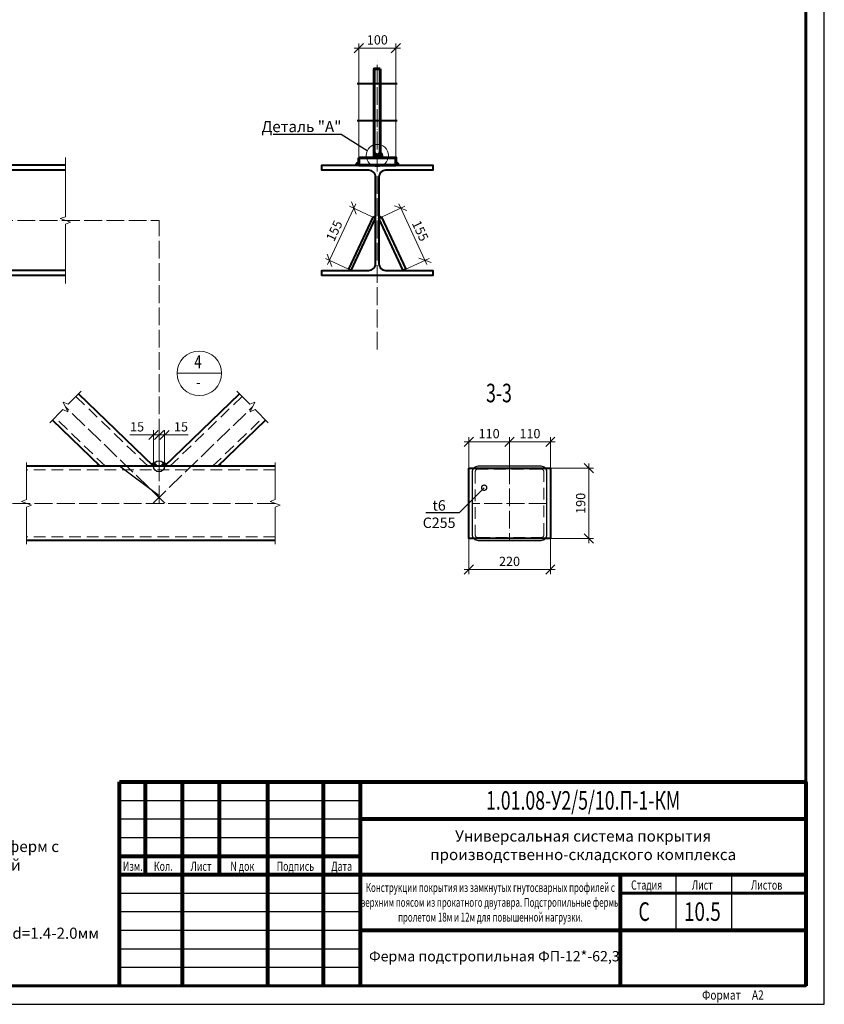
# Model space of a CAD drawing. Units: millimetres. Extents: x 648872 to 1288213, y -1287502 to -855035.
# Drawn here: x 1061521 to 1072365, y -1130190 to -1116911 of the extents above; entities that cross this region are included whole.
import ezdxf
from ezdxf import colors
from ezdxf.entities.mleader import LeaderData, LeaderLine
from ezdxf.enums import TextEntityAlignment as Align
from ezdxf.math import Vec2, Vec3

# ---------------------------------------------------------------- set-up
doc = ezdxf.new("R2010")
doc.units = ezdxf.units.MM
doc.header["$PDMODE"] = 3
for name, pattern in [('ACAD_ISO04W100', [30, 24, -3, 0, -3]), ('DASHED', [19.05, 12.7, -6.35]), ('DASHED2', [9.525, 6.35, -3.175])]:
    doc.linetypes.add(name, pattern=pattern)
doc.layers.get('0').update_dxf_attribs({"lineweight": 30})
for name, color, linetype, lineweight in [('Osi', 30, 'ACAD_ISO04W100', 15), ('Болт', 243, 'Continuous', 40), ('Выноски', 233, 'Continuous', 20), ('КЖ-00-0-Рамка-С25', 7, 'Continuous', 25), ('КЖ-00-0-Рамка-С60', 7, 'Continuous', 60), ('КЖ-00-0-ШТАМП-1Текст', 7, 'Continuous', 30), ('Маркировка', 11, 'Continuous', 15), ('Неосновная', 84, 'Continuous', 18), ('Размеры', 133, 'Continuous', 30), ('Разрывы', 181, 'Continuous', 15), ('РАМКА', 55, 'Continuous', 60), ('Сварка', 191, 'Continuous', 25), ('Сталь', 131, 'Continuous', 15), ('Сталь осн.', 151, 'Continuous', 40), ('Сталь основ.', 151, 'Continuous', 60), ('Текст', 213, 'Continuous', 30), ('Фермы Подстропильные', 115, 'Continuous', 60)]:
    doc.layers.add(name, color=color, linetype=linetype, lineweight=lineweight)
doc.styles.add('simplex', font='simplex.shx', dxfattribs={"width": 0.75, "oblique": 15})
doc.styles.add('SPDS', font='simplex.shx', dxfattribs={"width": 0.7, "oblique": 15})
doc.styles.add('МИП_ГОСТ', font='MIPGOST.SHX', dxfattribs={"width": 1.1, "oblique": 15})
doc.linetypes.add('_LL_LL_weld_LL_LL_', pattern='A,1.599999,1e-06,[130,ltypeshp.shx,S=0.75,R=0,X=-0.8,Y=0.75],0.8,[130,ltypeshp.shx,S=0.75,R=0,X=0,Y=0.75],0.8,-1.4,0.8,[130,ltypeshp.shx,S=0.75,R=0,X=0,Y=0.75],0.8,[130,ltypeshp.shx,S=0.75,R=0,X=0.8,Y=0.75],0', length=6.2)
doc.linetypes.add('_LLLL_weld_LL_LL_', pattern='A,1.499999,1e-06,[130,ltypeshp.shx,S=0.75,R=0,X=0,Y=0.75],0', length=1.5)
doc.dimstyles.new('1-50(1-10)', dxfattribs={"dimscale": 50, "dimtxt": 2.5, "dimasz": 2.5, "dimexe": 1.25, "dimexo": 0, "dimtad": 1, "dimlfac": 0.2, "dimtxsty": 'SPDS', "dimblk": 'OBLIQUE', "dimcen": 2.5, "dimdle": 1.25, "dimclrd": 256, "dimclre": 256, "dimadec": 0, "dimazin": 0, "dimtfac": 1, "dimtmove": 0, "dimatfit": 3, "dimfxl": 1, "dimlwd": 15, "dimlwe": 15, "dimarcsym": 0})

# ---------------------------------------------------------------- blocks, each defined once
blk = doc.blocks.new('*U8')
at = {"layer": 'КЖ-00-0-Рамка-С25', "linetype": 'Continuous', "lineweight": 25}
blk.add_lwpolyline([(-594, 0), (0, 0), (0, 420), (-594, 420), (-594, 0)], dxfattribs=at)
at = {"layer": 'КЖ-00-0-Рамка-С60', "linetype": 'Continuous', "lineweight": 60, "ltscale": 100}
blk.add_line((-190, 5), (-5, 5), dxfattribs=at)
at = {"layer": 'КЖ-00-0-Рамка-С60', "linetype": 'Continuous', "lineweight": 60}
blk.add_lwpolyline([(-574, 5), (-5, 5), (-5, 415), (-574, 415), (-574, 5)], dxfattribs=at)
at = {"layer": 'КЖ-00-0-ШТАМП-1Текст', "style": 'МИП_ГОСТ', "width": 0.8}
blk.add_text('Формат', height=2.5, dxfattribs=at).set_placement((-27.72, 1.25), align=Align.CENTER)
at = {"layer": 'КЖ-00-0-ШТАМП-1Текст', "lineweight": 30, "style": 'МИП_ГОСТ', "width": 0.8, "flags": 8}
blk.add_attdef('FORMAT', (-19.5, 1.25), '', height=2.5, dxfattribs=at)
blk = doc.blocks.new('*U2130')
at = {"layer": 'РАМКА', "lineweight": 80}
for p, q in [((0, 0), (9250, 0)), ((0, -2750), (0, 0)), ((350, -1250), (350, 0)), ((850, -2750), (850, 0)), ((1350, -1250), (1350, 0)), ((2000, -2750), (2000, 0)), ((2750, -2750), (2750, 0)), ((3250, -2750), (3250, 0)), ((9250, 0), (9250, -2750)), ((3250, -500), (9250, -500)), ((0, -1000), (3250, -1000)), ((0, -1250), (9250, -1250)), ((6750, -1250), (6750, -2750)), ((3250, -2000), (9250, -2000))]:
    blk.add_line(p, q, dxfattribs=at)
at = {"layer": 'РАМКА', "lineweight": 30}
for p, q in [((0, -250), (3250, -250)), ((0, -500), (3250, -500)), ((0, -750), (3250, -750)), ((7500, -1250), (7500, -2000)), ((8250, -1250), (8250, -2000)), ((0, -1500), (3250, -1500)), ((0, -1750), (3250, -1750)), ((0, -2000), (3250, -2000)), ((0, -2250), (3250, -2250)), ((0, -2500), (3250, -2500))]:
    blk.add_line(p, q, dxfattribs=at)
at = {"layer": 'РАМКА'}
blk.add_line((6750, -1500), (9250, -1500), dxfattribs=at)
at = {"layer": 'Текст', "style": 'SPDS', "oblique": 15, "width": 0.7}
for s, p in [('Изм.', (179, -1200)), ('Кол.', (591, -1200)), ('Лист', (1100, -1200)), ('N док', (1657, -1200)), ('Подпись', (2372, -1200)), ('Дата', (2995, -1200)), ('Стадия', (7106, -1454)), ('Лист', (7856, -1454)), ('Листов', (8723, -1454))]:
    blk.add_text(s, height=125, dxfattribs=at).set_placement(p, align=Align.CENTER)
at = {"layer": 'Текст', "ltscale": 100, "style": 'SPDS', "oblique": 15, "width": 0.7}
blk.add_text('С', height=250, dxfattribs=at).set_placement((7072, -1750), align=Align.MIDDLE_CENTER)
at = {"layer": 'Текст', "insert": (6250, -250), "char_height": 250, "width": 6000, "attachment_point": 5, "style": 'SPDS'}
blk.add_mtext('{\\W0.7;1.01.08-У2/5/10.П-1-КМ}', dxfattribs=at)
at = {"layer": 'Текст', "ltscale": 100, "attachment_point": 5, "style": 'SPDS'}
for s, insert, char_height, width in [('Универсальная система покрытия\\Pпроизводственно-складского комплекса', (6250, -875), 150, 6000), ('{\\W0.65;\\T0.88;Конструкции покрытия из замкнутых гнутосварных профилей с верхним поясом из прокатного двутавра. Подстропильные фермы пролетом 18м и 12м для повышенной нагрузки.}', (5000, -1625), 120, 3500)]:
    blk.add_mtext(s, dxfattribs=dict(at, insert=insert, char_height=char_height, width=width))
blk = doc.blocks.new('_Oblique')
at = {"color": 0, "linetype": 'ByBlock', "lineweight": -2}
blk.add_line((-0.5, -0.5), (0.5, 0.5), dxfattribs=at)
blk = doc.blocks.new('*D1640')
at = {"layer": 'Defpoints', "color": 0, "ltscale": 100, "transparency": 16777216}
for p in [(1066591, -1117294), (1066091, -1118773), (1066591, -1118773)]:
    blk.add_point(p, dxfattribs=at)
at = {"layer": 'Размеры', "lineweight": 15, "ltscale": 100, "transparency": 16777216}
for p, q in [((1066091, -1118773), (1066091, -1117231)), ((1066591, -1118773), (1066591, -1117231)), ((1066028, -1117294), (1066653, -1117294))]:
    blk.add_line(p, q, dxfattribs=at)
at = {"layer": 'Размеры', "lineweight": 15, "ltscale": 100, "transparency": 16777216, "xscale": 125, "yscale": 125, "zscale": 125, "rotation": 180}
blk.add_blockref('_Oblique', (1066091, -1117294), dxfattribs=at)
at = {"layer": 'Размеры', "lineweight": 15, "ltscale": 100, "transparency": 16777216, "xscale": 125, "yscale": 125, "zscale": 125}
blk.add_blockref('_Oblique', (1066591, -1117294), dxfattribs=at)
at = {"layer": 'Размеры', "color": 0, "ltscale": 100, "transparency": 16777216, "insert": (1066341, -1117200), "char_height": 125, "attachment_point": 5, "style": 'SPDS'}
blk.add_mtext('100', dxfattribs=at)
blk = doc.blocks.new('_None')
blk = doc.blocks.new('*D1669')
at = {"layer": 'Defpoints', "color": 0, "ltscale": 100, "transparency": 16777216}
for p in [(1066399, -1119573), (1066984, -1120156), (1066727, -1120276)]:
    blk.add_point(p, dxfattribs=at)
at = {"layer": 'Размеры', "lineweight": 15, "ltscale": 100, "transparency": 16777216}
for p, q in [((1066399, -1119573), (1066713, -1119426)), ((1066630, -1119396), (1067010, -1120213)), ((1066727, -1120276), (1067041, -1120130))]:
    blk.add_line(p, q, dxfattribs=at)
at = {"layer": 'Размеры', "lineweight": 15, "ltscale": 100, "transparency": 16777216, "xscale": 125, "yscale": 125, "zscale": 125}
for p, rotation in [((1066657, -1119453), 114.9635492912172), ((1066984, -1120156), 294.9635492912172)]:
    blk.add_blockref('_Oblique', p, dxfattribs=dict(at, rotation=rotation))
at = {"layer": 'Размеры', "color": 0, "ltscale": 100, "transparency": 16777216, "insert": (1066905, -1119765), "char_height": 125, "attachment_point": 5, "rotation": 294.9635, "style": 'SPDS'}
blk.add_mtext('155', dxfattribs=at)
blk = doc.blocks.new('*D1661')
at = {"layer": 'Defpoints', "color": 0, "ltscale": 100, "transparency": 16777216}
for p in [(1063324, -1122512), (1063324, -1122934), (1063399, -1122934)]:
    blk.add_point(p, dxfattribs=at)
at = {"layer": 'Размеры', "lineweight": 15, "ltscale": 100, "transparency": 16777216}
for p, q in [((1063324, -1122512), (1063007, -1122512)), ((1063324, -1122934), (1063324, -1122449)), ((1063461, -1122512), (1063324, -1122512)), ((1063399, -1122934), (1063399, -1122449))]:
    blk.add_line(p, q, dxfattribs=at)
at = {"layer": 'Размеры', "lineweight": 15, "ltscale": 100, "transparency": 16777216, "xscale": 125, "yscale": 125, "zscale": 125, "rotation": 180}
blk.add_blockref('_Oblique', (1063324, -1122512), dxfattribs=at)
at = {"layer": 'Размеры', "lineweight": 15, "ltscale": 100, "transparency": 16777216, "xscale": 125, "yscale": 125, "zscale": 125}
blk.add_blockref('_Oblique', (1063399, -1122512), dxfattribs=at)
at = {"layer": 'Размеры', "color": 0, "ltscale": 100, "transparency": 16777216, "insert": (1063103, -1122418), "char_height": 125, "attachment_point": 5, "style": 'SPDS'}
blk.add_mtext('15', dxfattribs=at)
blk = doc.blocks.new('*D1662')
at = {"layer": 'Defpoints', "color": 0, "ltscale": 100, "transparency": 16777216}
for p in [(1063474, -1122512), (1063399, -1122934), (1063474, -1122934)]:
    blk.add_point(p, dxfattribs=at)
at = {"layer": 'Размеры', "lineweight": 15, "ltscale": 100, "transparency": 16777216}
for p, q in [((1063336, -1122512), (1063474, -1122512)), ((1063399, -1122934), (1063399, -1122449)), ((1063474, -1122934), (1063474, -1122449)), ((1063474, -1122512), (1063791, -1122512))]:
    blk.add_line(p, q, dxfattribs=at)
at = {"layer": 'Размеры', "lineweight": 15, "ltscale": 100, "transparency": 16777216, "xscale": 125, "yscale": 125, "zscale": 125, "rotation": 180}
blk.add_blockref('_Oblique', (1063399, -1122512), dxfattribs=at)
at = {"layer": 'Размеры', "lineweight": 15, "ltscale": 100, "transparency": 16777216, "xscale": 125, "yscale": 125, "zscale": 125}
blk.add_blockref('_Oblique', (1063474, -1122512), dxfattribs=at)
at = {"layer": 'Размеры', "color": 0, "ltscale": 100, "transparency": 16777216, "insert": (1063695, -1122418), "char_height": 125, "attachment_point": 5, "style": 'SPDS'}
blk.add_mtext('15', dxfattribs=at)
blk = doc.blocks.new('*U243')
blk.add_lwpolyline([(4.5, 117), (4.5, -117, 0.414214), (22.5, -135), (149.5, -135), (149.5, -149), (-149.5, -149), (-149.5, -135), (-22.5, -135, 0.414214), (-4.5, -117), (-4.5, 117, 0.414214), (-22.5, 135), (-149.5, 135), (-149.5, 149), (149.5, 149), (149.5, 135), (22.5, 135, 0.414214)], format="xyb", close=True)
blk = doc.blocks.new('*D1672')
at = {"layer": 'Defpoints', "color": 0, "ltscale": 100, "transparency": 16777216}
for p in [(1066282, -1119573), (1065697, -1120156), (1065954, -1120276)]:
    blk.add_point(p, dxfattribs=at)
at = {"layer": 'Размеры', "lineweight": 15, "ltscale": 100, "transparency": 16777216}
for p, q in [((1066051, -1119396), (1065671, -1120213)), ((1066282, -1119573), (1065968, -1119426)), ((1065954, -1120276), (1065641, -1120130))]:
    blk.add_line(p, q, dxfattribs=at)
at = {"layer": 'Размеры', "lineweight": 15, "ltscale": 100, "transparency": 16777216, "xscale": 125, "yscale": 125, "zscale": 125}
for p, rotation in [((1066025, -1119453), 65.03645070878278), ((1065697, -1120156), 245.0364507087828)]:
    blk.add_blockref('_Oblique', p, dxfattribs=dict(at, rotation=rotation))
at = {"layer": 'Размеры', "color": 0, "ltscale": 100, "transparency": 16777216, "insert": (1065776, -1119765), "char_height": 125, "attachment_point": 5, "rotation": 65.0365, "style": 'SPDS'}
blk.add_mtext('155', dxfattribs=at)
blk = doc.blocks.new('_DotSmall')
at = {"color": 0, "linetype": 'ByBlock', "const_width": 0.5}
blk.add_lwpolyline([(-0.0625, 0, 1), (0.0625, 0, 1)], format="xyb", close=True, dxfattribs=at)
blk = doc.blocks.new('*D1733')
at = {"layer": 'Defpoints', "color": 0, "ltscale": 100, "transparency": 16777216}
for p in [(1068673, -1122959), (1068673, -1123909), (1069192, -1123909)]:
    blk.add_point(p, dxfattribs=at)
at = {"layer": 'Размеры', "lineweight": 15, "ltscale": 100, "transparency": 16777216}
for p, q in [((1069192, -1122896), (1069192, -1123971)), ((1068673, -1122959), (1069254, -1122959)), ((1068673, -1123909), (1069254, -1123909))]:
    blk.add_line(p, q, dxfattribs=at)
at = {"layer": 'Размеры', "lineweight": 15, "ltscale": 100, "transparency": 16777216, "xscale": 125, "yscale": 125, "zscale": 125}
for p, rotation in [((1069192, -1122959), 90), ((1069192, -1123909), 270)]:
    blk.add_blockref('_Oblique', p, dxfattribs=dict(at, rotation=rotation))
at = {"layer": 'Размеры', "color": 0, "ltscale": 100, "transparency": 16777216, "insert": (1069098, -1123434), "char_height": 125, "attachment_point": 5, "rotation": 90, "style": 'SPDS'}
blk.add_mtext('190', dxfattribs=at)
blk = doc.blocks.new('*D1732')
at = {"layer": 'Defpoints', "color": 0, "ltscale": 100, "transparency": 16777216}
for p in [(1068673, -1122603), (1068123, -1122934), (1068673, -1122958)]:
    blk.add_point(p, dxfattribs=at)
at = {"layer": 'Размеры', "lineweight": 15, "ltscale": 100, "transparency": 16777216}
for p, q in [((1068123, -1122934), (1068123, -1122541)), ((1068673, -1122958), (1068673, -1122541)), ((1068061, -1122603), (1068736, -1122603))]:
    blk.add_line(p, q, dxfattribs=at)
at = {"layer": 'Размеры', "lineweight": 15, "ltscale": 100, "transparency": 16777216, "xscale": 125, "yscale": 125, "zscale": 125, "rotation": 180}
blk.add_blockref('_Oblique', (1068123, -1122603), dxfattribs=at)
at = {"layer": 'Размеры', "lineweight": 15, "ltscale": 100, "transparency": 16777216, "xscale": 125, "yscale": 125, "zscale": 125}
blk.add_blockref('_Oblique', (1068673, -1122603), dxfattribs=at)
at = {"layer": 'Размеры', "color": 0, "ltscale": 100, "transparency": 16777216, "insert": (1068398, -1122510), "char_height": 125, "attachment_point": 5, "style": 'SPDS'}
blk.add_mtext('110', dxfattribs=at)
blk = doc.blocks.new('*D1734')
at = {"layer": 'Defpoints', "color": 0, "ltscale": 100, "transparency": 16777216}
for p in [(1067573, -1122603), (1068123, -1122934), (1067573, -1122959)]:
    blk.add_point(p, dxfattribs=at)
at = {"layer": 'Размеры', "lineweight": 15, "ltscale": 100, "transparency": 16777216}
for p, q in [((1067573, -1122959), (1067573, -1122541)), ((1068123, -1122934), (1068123, -1122541)), ((1068186, -1122603), (1067511, -1122603))]:
    blk.add_line(p, q, dxfattribs=at)
at = {"layer": 'Размеры', "lineweight": 15, "ltscale": 100, "transparency": 16777216, "xscale": 125, "yscale": 125, "zscale": 125, "rotation": 180}
blk.add_blockref('_Oblique', (1067573, -1122603), dxfattribs=at)
at = {"layer": 'Размеры', "lineweight": 15, "ltscale": 100, "transparency": 16777216, "xscale": 125, "yscale": 125, "zscale": 125}
blk.add_blockref('_Oblique', (1068123, -1122603), dxfattribs=at)
at = {"layer": 'Размеры', "color": 0, "ltscale": 100, "transparency": 16777216, "insert": (1067848, -1122510), "char_height": 125, "attachment_point": 5, "style": 'SPDS'}
blk.add_mtext('110', dxfattribs=at)
blk = doc.blocks.new('*D1735')
at = {"layer": 'Defpoints', "color": 0, "ltscale": 100, "transparency": 16777216}
for p in [(1067573, -1123909), (1068673, -1123909), (1068673, -1124327)]:
    blk.add_point(p, dxfattribs=at)
at = {"layer": 'Размеры', "lineweight": 15, "ltscale": 100, "transparency": 16777216}
for p, q in [((1067573, -1123909), (1067573, -1124389)), ((1068673, -1123909), (1068673, -1124389)), ((1067511, -1124327), (1068736, -1124327))]:
    blk.add_line(p, q, dxfattribs=at)
at = {"layer": 'Размеры', "lineweight": 15, "ltscale": 100, "transparency": 16777216, "xscale": 125, "yscale": 125, "zscale": 125, "rotation": 180}
blk.add_blockref('_Oblique', (1067573, -1124327), dxfattribs=at)
at = {"layer": 'Размеры', "lineweight": 15, "ltscale": 100, "transparency": 16777216, "xscale": 125, "yscale": 125, "zscale": 125}
blk.add_blockref('_Oblique', (1068673, -1124327), dxfattribs=at)
at = {"layer": 'Размеры', "color": 0, "ltscale": 100, "transparency": 16777216, "insert": (1068123, -1124233), "char_height": 125, "attachment_point": 5, "style": 'SPDS'}
blk.add_mtext('220', dxfattribs=at)

msp = doc.modelspace()

# ---------------------------------------------------------------- hatches: boundary and pattern name
at = {"layer": 'Сталь основ.', "ltscale": 10}
h = msp.add_hatch(color=256, dxfattribs=at)
h.dxf.hatch_style = 1
h.paths.add_polyline_path([(1066300.686, -1118708.837, 0.3112586568), (1066279.8318, -1118772.9094), (1066300.686, -1118772.9094)])
h.paths.add_polyline_path([(1066340.686, -1118743.685), (1066300.686, -1118708.837), (1066300.686, -1118772.9094), (1066340.686, -1118772.9094)])
h.paths.add_polyline_path([(1066340.686, -1118743.685), (1066340.686, -1118772.9094), (1066374.2309, -1118772.9094)])
h = msp.add_hatch(color=256, dxfattribs=at)
h.dxf.hatch_style = 1
h.paths.add_polyline_path([(1066380.686, -1118708.837, -0.3112586568), (1066401.5403, -1118772.9094), (1066380.686, -1118772.9094)])
h.paths.add_polyline_path([(1066340.686, -1118743.685), (1066380.686, -1118708.837), (1066380.686, -1118772.9094), (1066340.686, -1118772.9094)])
h.paths.add_polyline_path([(1066340.686, -1118743.685), (1066340.686, -1118772.9094), (1066307.1411, -1118772.9094)])

# ---------------------------------------------------------------- linework, layer by layer
for points in [[(1068604.0966, -1122958.8479, 0.2134218353), (1068548.1948, -1122933.8479), (1067698.1948, -1122933.8479, 0.2134216953), (1067642.2932, -1122958.8478, 0.2134216953)], [(1067642.2931, -1123908.8478, 0.2134218353), (1067698.1948, -1123933.8479), (1068548.1948, -1123933.8479, 0.2134217653), (1068604.0965, -1123908.8479)]]:
    msp.add_lwpolyline(points, format="xyb")
at = {"layer": 'Defpoints', "ltscale": 100}
msp.add_lwpolyline([(1063398.7433, -1123333.8479), (1062866.749, -1122933.8479)], dxfattribs=at)
msp.add_circle((1063398.7433, -1122933.8479), 75, dxfattribs=at)
msp.add_circle((1063398.7433, -1122933.8479), 75, dxfattribs=at)
at = {"layer": 'Osi', "ltscale": 10}
for p, q in [((1066340.6832, -1121361.0293), (1066340.6832, -1117459.6956)), ((1063398.7433, -1123433.8479), (1063398.7433, -1119617.9094)), ((1063477.9031, -1123430.8672), (1062137.6095, -1122134.0756)), ((1063319.5834, -1123430.8672), (1064659.877, -1122134.0757)), ((1068123.1948, -1122933.8479), (1068123.1948, -1123933.8479)), ((1064963.7722, -1123433.8479), (1048885.8369, -1123433.8479)), ((1068623.1948, -1123433.8479), (1067623.1948, -1123433.8479))]:
    msp.add_line(p, q, dxfattribs=at)
msp.add_lwpolyline([(1048885.8369, -1119617.9094), (1063398.7433, -1119617.9094)], dxfattribs=at)
at = {"layer": 'Болт', "linetype": 'DASHED', "ltscale": 150}
for p, q in [((1066070.6759, -1117772.9094), (1066610.6759, -1117772.9094)), ((1066070.6759, -1118272.9094), (1066610.6759, -1118272.9094))]:
    msp.add_line(p, q, dxfattribs=at)
at = {"layer": 'Маркировка', "ltscale": 2.5}
msp.add_circle((1066340.685, -1118742.9094), 150, dxfattribs=at)
at = {"layer": 'Неосновная'}
msp.add_line((1064242.0062, -1121680.0924), (1063642.0062, -1121680.0924), dxfattribs=at)
msp.add_circle((1063942.0062, -1121680.0924), 300, dxfattribs=at)
at = {"layer": 'Разрывы', "linetype": 'Continuous', "ltscale": 100}
for points in [[(1062136.2572, -1120467.9094), (1062136.2572, -1119667.9094), (1062204.9442, -1119642.9094), (1062067.5703, -1119592.9094), (1062136.2572, -1119567.9094), (1062136.2572, -1118767.9094)], [(1061926.7558, -1122347.4783), (1062102.4672, -1122169.6427), (1062168.8983, -1122200.1354), (1062106.3207, -1122068.0157), (1062172.7517, -1122098.5084), (1062348.4631, -1121920.6728)], [(1064870.7307, -1122347.4783), (1064695.0193, -1122169.6427), (1064628.5883, -1122200.1354), (1064691.1658, -1122068.0157), (1064624.7348, -1122098.5084), (1064449.0234, -1121920.6728)], [(1061612.7128, -1123983.8479), (1061612.7128, -1123483.8479), (1061681.3997, -1123458.8479), (1061544.0259, -1123408.8479), (1061612.7128, -1123383.8479), (1061612.7128, -1122883.8479)], [(1064963.7722, -1123983.8479), (1064963.7722, -1123483.8479), (1065032.4592, -1123458.8479), (1064895.0853, -1123408.8479), (1064963.7722, -1123383.8479), (1064963.7722, -1122883.8479)]]:
    msp.add_lwpolyline(points, dxfattribs=at)
at = {"layer": 'Сварка', "linetype": '_LLLL_weld_LL_LL_', "ltscale": 40}
for p, q in [((1066090.6832, -1118872.9094), (1066590.6832, -1118872.9094)), ((1062579.6784, -1122933.8479), (1063323.7433, -1122933.8479)), ((1063473.7433, -1122933.8479), (1064217.8082, -1122933.8479)), ((1067633.2429, -1122958.8478), (1068613.1468, -1122958.8479)), ((1068613.1468, -1123908.8479), (1067633.2429, -1123908.8478))]:
    msp.add_line(p, q, dxfattribs=at)
at = {"layer": 'Сварка', "ltscale": 40}
for points, const_width in [([(1066090.6832, -1118847.9094, 0.4142135624), (1066065.6832, -1118872.9094)], 50), ([(1066615.6832, -1118872.9094, 0.4142135624), (1066590.6832, -1118847.9094, 0.4142135624)], 50), ([(1066300.0517, -1119580.9744, -0.2916459859), (1066318.1832, -1119569.4153)], 40), ([(1066381.3147, -1119580.9744, 0.2916459859), (1066363.1832, -1119569.4153)], 40), ([(1065970.6832, -1120292.9094, -0.1093568606), (1065972.5517, -1120284.4686)], 40), ([(1066710.6832, -1120292.9094, 0.1093568606), (1066708.8147, -1120284.4686)], 40), ([(1062586.8949, -1122916.2767, 0.1973513535), (1062579.6784, -1122933.8479)], 50), ([(1063348.7433, -1122933.8479, 0.6703534799), (1063305.9597, -1122916.2767, 0.6703534799)], 50), ([(1063491.5268, -1122916.2767, 0.6703534799), (1063448.7433, -1122933.8479)], 50), ([(1064217.8082, -1122933.8479, 0.1973513535), (1064210.5917, -1122916.2767, 0.1464511938)], 50)]:
    msp.add_lwpolyline(points, format="xyb", dxfattribs=dict(at, const_width=const_width))
at = {"layer": 'Сварка', "linetype": '_LL_LL_weld_LL_LL_', "lineweight": 25, "ltscale": 40}
for points in [[(1067642.2931, -1123908.8478, -0.1844830189), (1067623.1948, -1123858.8479), (1067623.1948, -1123008.8479, -0.1844831573), (1067642.2932, -1122958.8478)], [(1068604.0966, -1122958.8479, -0.1844830189), (1068623.1948, -1123008.8479), (1068623.1948, -1123858.8479, -0.1844830881), (1068604.0965, -1123908.8479)]]:
    msp.add_lwpolyline(points, format="xyb", dxfattribs=at)
at = {"layer": 'Сталь', "linetype": 'DASHED2', "ltscale": 25}
for p, q in [((1063251.8368, -1122933.8479), (1062278.1863, -1121991.7993)), ((1063545.6498, -1122933.8479), (1064519.3002, -1121991.7993)), ((1062676.5849, -1122933.8479), (1061997.0326, -1122276.3519)), ((1064120.9017, -1122933.8479), (1064800.4539, -1122276.3519)), ((1064963.7722, -1122983.8479), (1061612.7128, -1122983.8479)), ((1064963.7722, -1123883.8479), (1061612.7128, -1123883.8479))]:
    msp.add_line(p, q, dxfattribs=at)
msp.add_lwpolyline([(1068548.1948, -1123896.3479, 0.4142135624), (1068585.6948, -1123858.8479), (1068585.6948, -1123008.8479, 0.4142135624), (1068548.1948, -1122971.3479), (1067698.1948, -1122971.3479, 0.4142135624), (1067660.6948, -1123008.8479), (1067660.6948, -1123858.8479, 0.4142135624), (1067698.1948, -1123896.3479)], format="xyb", close=True, dxfattribs=at)
at = {"layer": 'Сталь осн.', "linetype": 'ByBlock', "ltscale": 150}
for p, q in [((1062136.2572, -1118872.9094), (1056075.4434, -1118872.9094)), ((1062136.2572, -1118942.9094), (1056075.4434, -1118942.9094)), ((1062136.2572, -1120292.9094), (1056075.4434, -1120292.9094)), ((1062136.2572, -1120362.9094), (1056075.4434, -1120362.9094)), ((1063323.7433, -1122933.8479), (1062313.3305, -1121956.2302)), ((1063473.7433, -1122933.8479), (1064484.156, -1121956.2302)), ((1062604.6784, -1122933.8479), (1061961.8884, -1122311.921)), ((1064192.8082, -1122933.8479), (1064835.5981, -1122311.921))]:
    msp.add_line(p, q, dxfattribs=at)
at = {"layer": 'Сталь осн.', "ltscale": 100}
for p, q in [((1064963.7722, -1122933.8479), (1061612.7128, -1122933.8479)), ((1064963.7722, -1123933.8479), (1061612.7128, -1123933.8479))]:
    msp.add_line(p, q, dxfattribs=at)
for points in [[(1065954.4201, -1120276.0278), (1065990.6832, -1120292.9094), (1066318.1832, -1119589.4153), (1066281.9201, -1119572.5336)], [(1066726.9462, -1120276.0278), (1066690.6832, -1120292.9094), (1066363.1832, -1119589.4153), (1066399.4462, -1119572.5336)], [(1067573.1948, -1122958.8478), (1068673.1948, -1122958.8478), (1068673.1948, -1123908.8479), (1067573.1948, -1123908.8479)]]:
    msp.add_lwpolyline(points, close=True, dxfattribs=at)
at = {"layer": 'Сталь основ.', "ltscale": 10}
for p, q in [((1066300.686, -1118708.837), (1066374.2309, -1118772.9094)), ((1066380.686, -1118708.837), (1066307.1411, -1118772.9094))]:
    msp.add_line(p, q, dxfattribs=at)
msp.add_arc((1066344.6366, -1118756.0004), 59.3629, 343.45059836, 52.60742142, dxfattribs=at)
at = {"layer": 'Фермы Подстропильные', "ltscale": 100}
for points in [[(1066380.6965, -1117572.9094), (1066300.6965, -1117572.9094), (1066300.685, -1118772.9094), (1066380.685, -1118772.9094)], [(1066090.6832, -1118772.9094), (1066590.6832, -1118772.9094), (1066590.6832, -1118872.9094), (1066090.6832, -1118872.9094)]]:
    msp.add_lwpolyline(points, close=True, dxfattribs=at)

# ---------------------------------------------------------------- block references
at = {"layer": 'КЖ-00-0-ШТАМП-1Текст', "xscale": 50, "yscale": 50, "zscale": 50}
msp.add_blockref('*U8', (1072365.413, -1130189.872), dxfattribs=at).add_auto_attribs({'FORMAT': 'A2 '})
at = {"layer": 'Размеры'}
msp.add_blockref('*U2130', (1062865.413, -1127189.872), dxfattribs=at)
at = {"layer": 'Сталь осн.', "ltscale": 100, "xscale": 5, "yscale": 5, "zscale": 5}
msp.add_blockref('*U243', (1066340.6832, -1119617.9094), dxfattribs=at)

# ---------------------------------------------------------------- texts
at = {"layer": 'Выноски', "linetype": 'Continuous', "lineweight": 25, "ltscale": 10, "style": 'SPDS', "oblique": 15, "width": 0.7}
msp.add_text('3-3', height=250, dxfattribs=at).set_placement((1067806.7648, -1122070.9583))
at = {"layer": 'Размеры', "style": 'simplex', "oblique": 15, "width": 0.75}
for s, p in [('4', (1063923.7434, -1121546.2335)), ('-', (1063927.5102, -1121820.1772))]:
    msp.add_text(s, height=175, dxfattribs=at).set_placement(p, align=Align.MIDDLE)
at = {"layer": 'Текст', "ltscale": 100, "style": 'simplex', "oblique": 15, "width": 0.75}
msp.add_text('10.5', height=250, dxfattribs=at).set_placement((1070721.7749, -1128939.872), align=Align.MIDDLE_CENTER)
at = {"layer": 'Текст', "ltscale": 100}
for s, insert, char_height, width, attachment_point, style in [('\\A1;1. Общие данные, общие указания см. л. 1.\\P2. При изготовлении следовать рекомендациям по проектировании стальных ферм с поясами из широкополочных двутавров и решеткой из гнутосварных профилей "ЦНИИПРОЕКТСТАЛЬКОНСТРУКЦИЯ им. Мельникова".\\P3. Все неуказанные катеты сварных швов - 1,2*t{\\H0.70x;\\S^ min;} .\\P4. Сварные швы выполнять сварочной проволокой марки Св-08Г2С диаметром d=1.4-2.0мм по ГОСТ 2248-70*.\\P5. Для верхнего пояса предусмотрена вариация класса стали.', (1053434.8444, -1129806.2451), 150, 9250, 7, 'simplex'), ('Ферма подстропильная ФП-12*-62,3', (1067918.637, -1129559.3726), 140, 3500, 5, 'SPDS')]:
    msp.add_mtext(s, dxfattribs=dict(at, insert=insert, char_height=char_height, width=width, attachment_point=attachment_point, style=style))

# ---------------------------------------------------------------- dimensions: what is measured, and where the dimension line sits
at = {"layer": 'Размеры', "ltscale": 100}
for base, p1, p2, picture, middle in [((1066590.6832, -1117293.9557), (1066090.6832, -1118772.9094), (1066590.6832, -1118772.9094), '*D1640', (1066340.6832, -1117200.2057)), ((1063323.7433, -1122511.8391), (1063398.7433, -1122933.8479), (1063323.7433, -1122933.8479), '*D1661', (1063102.8298, -1122418.0891)), ((1063473.7433, -1122511.8391), (1063398.7433, -1122933.8479), (1063473.7433, -1122933.8479), '*D1662', (1063694.6567, -1122418.0891)), ((1067573.1948, -1122603.4827), (1068123.1948, -1122933.8479), (1067573.1948, -1122958.8478), '*D1734', (1067848.1948, -1122509.7327)), ((1068673.1948, -1122603.4827), (1068123.1948, -1122933.8479), (1068673.1948, -1122958.2228), '*D1732', (1068398.1948, -1122509.7327)), ((1068673.1948, -1124326.6534), (1067573.1948, -1123908.8479), (1068673.1948, -1123908.8479), '*D1735', (1068123.1948, -1124232.9034))]:
    dim = msp.add_linear_dim(base=base, p1=p1, p2=p2, dimstyle='1-50(1-10)', dxfattribs=at)
    dim.commit()
    dim.dimension.update_dxf_attribs({"geometry": picture, "text_midpoint": middle})
for p1, p2, distance, picture, middle in [((1066281.9201, -1119572.5336), (1065954.4201, -1120276.0278), -283.6413, '*D1672', (1065776.0361, -1119765.0059)), ((1066399.4462, -1119572.5336), (1066726.9462, -1120276.0278), 283.6413, '*D1669', (1066905.3303, -1119765.0059))]:
    dim = msp.add_aligned_dim(p1=p1, p2=p2, distance=distance, dimstyle='1-50(1-10)', override={"dimdec": 0}, dxfattribs=at)
    dim.commit()
    dim.dimension.update_dxf_attribs({"geometry": picture, "text_midpoint": middle})
dim = msp.add_linear_dim(base=(1069191.6464, -1123908.8479), p1=(1068673.1948, -1122958.8478), p2=(1068673.1948, -1123908.8479), angle=90, dimstyle='1-50(1-10)', dxfattribs=at)
dim.commit()
dim.dimension.update_dxf_attribs({"geometry": '*D1733', "text_midpoint": (1069097.8964, -1123433.8479)})

# ---------------------------------------------------------------- leaders
at = {"layer": 'Маркировка', "ltscale": 2.5}
ml = msp.add_multileader_mtext('Standard', dxfattribs=at)
ml.set_content('Деталь "А"', color=256, style='simplex')
ml.set_leader_properties()
ml.set_arrow_properties(name='NONE')
ml.build(insert=Vec2(0, 0))
ml.multileader.update_dxf_attribs({"text_left_attachment_type": 6, "text_right_attachment_type": 6, "dogleg_length": 0, "arrow_head_size": 175, "scale": 50})
ctx = ml.context
ctx.base_point, ctx.scale, ctx.char_height, ctx.arrow_head_size, ctx.landing_gap_size, ctx.plane_origin = Vec3(1064782.5397, -1118457.8127), 50, 150, 175, 100, Vec3(1065899.6646, -1119151.3486)
ctx.left_attachment, ctx.right_attachment, ctx.text_align_type = 6, 6, 1
notes = []
notes.append((ctx, [(0, (1, 1, 0), (1065853.6263, -1118457.8127), (-1, 0), 0, [(1, [(1066205.5094, -1118677.8823)], 0, [])])]))
ctx.mtext.insert, ctx.mtext.alignment, ctx.mtext.line_spacing_style, ctx.mtext.flow_direction = Vec3(1065318.083, -1118277.8127), 2, 2, 5
at = {"layer": 'Маркировка', "ltscale": 100}
ml = msp.add_multileader_mtext('Standard', dxfattribs=at)
ml.set_content('t6\\PC255', color=256, style='simplex')
ml.set_leader_properties()
ml.set_arrow_properties(name='DOTSMALL')
ml.build(insert=Vec2(0, 0))
ml.multileader.update_dxf_attribs({"text_left_attachment_type": 6, "text_right_attachment_type": 6, "dogleg_length": 0, "arrow_head_size": 140.625, "scale": 50})
ctx = ml.context
ctx.base_point, ctx.scale, ctx.char_height, ctx.arrow_head_size, ctx.landing_gap_size, ctx.plane_origin = Vec3(1066903.8912, -1123559.8922), 50, 140.625, 140.625, 112.5, Vec3(1067857.7018, -1123929.2648)
ctx.left_attachment, ctx.right_attachment, ctx.text_align_type = 6, 6, 1
notes.append((ctx, [(0, (1, 1, 0), (1067443.5493, -1123559.8922), (-1, 0), 0, [(0, [(1067780.9453, -1123222.904)], 0, [])])]))
ctx.mtext.insert, ctx.mtext.alignment, ctx.mtext.flow_direction = Vec3(1067173.7202, -1123391.1422), 2, 5
for ctx, leaders in notes:
    for number, flags, end, landing, length, lines in leaders:
        leader = LeaderData()
        leader.index, (leader.has_last_leader_line, leader.has_dogleg_vector, leader.attachment_direction) = number, flags
        leader.last_leader_point, leader.dogleg_vector, leader.dogleg_length = Vec3(end), Vec3(landing), length
        for number, points, colour, breaks in lines:
            line = LeaderLine()
            line.index, line.vertices, line.color, line.breaks = number, Vec3.list(points), colors.encode_raw_color(colour), breaks
            leader.lines.append(line)
        ctx.leaders.append(leader)

doc.saveas('drawing.dxf')
